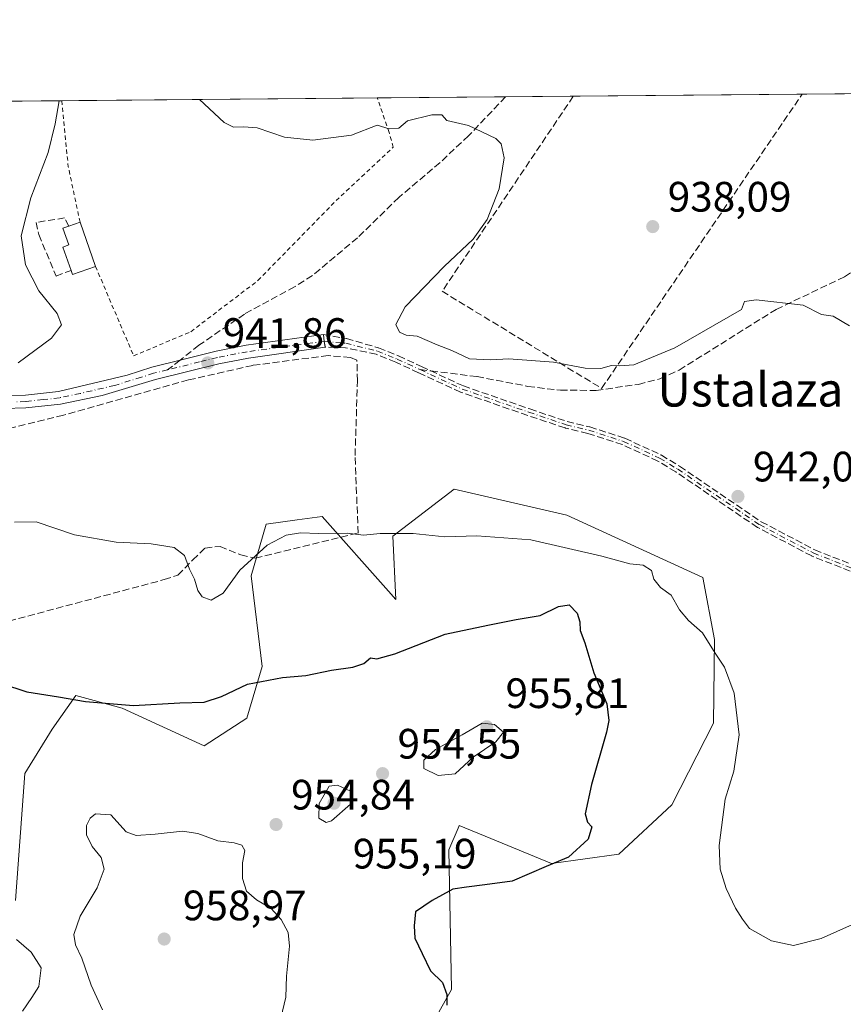
# Model space of a CAD drawing. Units: metres. Extents: x 559633 to 563089, y 4735630 to 4737974.
# Drawn here: x 560871 to 561065, y 4737742 to 4737974 of the extents above; entities that cross this region are included whole.
import ezdxf
from ezdxf.enums import TextEntityAlignment as Align

# ---------------------------------------------------------------- set-up
doc = ezdxf.new("R2010")
doc.units = ezdxf.units.M
doc.header["$MEASUREMENT"] = 0
for name, pattern in [('DGN Style 2', [1.6480167562047852, 0.988810053722871, -0.6592067024819142]), ('DGN Style 3', [2.307223458686699, 1.648016756204785, -0.6592067024819142]), ('DGN Style 4', [2.6384748266838614, 1.318413404963828, -0.6592067024819142, 0.001648016756204785, -0.6592067024819142])]:
    doc.linetypes.add(name, pattern=pattern)
for name, color, linetype, lineweight in [('Alambrada', 7, 'DGN Style 2', 0), ('Arbolado forestal CxS', 92, 'Continuous', 0), ('Camino Cxs', 7, 'Continuous', 0), ('Camino eje', 30, 'DGN Style 4', 13), ('Comarca CxS', 21, 'Continuous', 0), ('Comunidad Autónoma CxS', 142, 'Continuous', 0), ('Curva de nivel maestra', 30, 'Continuous', 30), ('Curva de nivel normal', 30, 'Continuous', 0), ('Edificación Cxs', 1, 'Continuous', 13), ('Espacio natural protegido CxS', 121, 'Continuous', 0), ('Municipio CxS', 4, 'Continuous', 0), ('Muro lineal', 1, 'DGN Style 3', 13), ('Pastizal CxS', 92, 'Continuous', 0), ('Provincia CxS', 1, 'Continuous', 0), ('Punto de cota en terreno', 7, 'Continuous', 0), ('Rótulo de punto de cota en terreno', 7, 'Continuous', 0), ('Senda', 7, 'DGN Style 3', 0), ('Senda no paivmentada conexión', 7, 'DGN Style 3', 0), ('Texto cartográfico', 7, 'Continuous', 0)]:
    doc.layers.add(name, color=color, linetype=linetype, lineweight=lineweight)
doc.styles.add('Style-Arial', font='txt')

# ---------------------------------------------------------------- blocks, each defined once
blk = doc.blocks.new('5PATER')
at = {"layer": 'Punto de cota en terreno', "linetype": 'Continuous', "lineweight": 0}
h = blk.add_hatch(color=51, dxfattribs=at)
edge = h.paths.add_edge_path()
edge.add_ellipse((0, 0), major_axis=(-0.1095731443231308, -0.1110710700762829), ratio=0.9994222409660322, start_angle=0, end_angle=360)

msp = doc.modelspace()

# ---------------------------------------------------------------- linework, layer by layer
at = {"layer": 'Alambrada', "color": 7, "linetype": 'DGN Style 2', "lineweight": 0, "extrusion": (0.2680240482677665, 0.04832403582937753, 0.962199510034857), "elevation": 380195.9510432226, "flags": 128}
msp.add_lwpolyline([(4563253.109662562, -1339766.011129204), (4563253.100332697, -1339766.010787934), (4563237.53995786, -1339764.742153118), (4563224.187624604, -1339765.15486409)], dxfattribs=at)
at = {"layer": 'Alambrada', "color": 7, "linetype": 'DGN Style 2', "lineweight": 0}
msp.add_polyline3d([(560888.8300999999, 4737915.460100001, 944.5372999999963), (560897.8000999996, 4737894.380100001, 942.935500000007), (560911.2801000001, 4737900.0701, 943.4247999999935), (560927.0800999999, 4737912.140100001, 941.8280999999989), (560945.4801000003, 4737930.950099999, 940.9336000000039), (560958.9200999998, 4737943.5101, 940.3712999999989), (560958.0100999996, 4737947.020099999, 940.1189000000013), (560955.1911000004, 4737955.1369, 939.4741000000067)], dxfattribs=at)
at = {"layer": 'Arbolado forestal CxS', "color": 92, "linetype": 'Continuous', "lineweight": 0}
msp.add_polyline3d([(560869.9751000004, 4737766.0867, 954.2189999999974), (560872.1794999996, 4737796.019900001, 952.6244000000006), (560878.5755000003, 4737806.424900001, 950.7204999999959), (560884.2191000005, 4737814.3499, 949.5856000000058), (560895.0739000002, 4737811.373299999, 949.604800000001), (560914.4159000004, 4737802.493899999, 951.9030999999959), (560924.4611000001, 4737809.0341, 950.8616999999941), (560928.0497000003, 4737821.174699999, 949.3070000000008), (560925.4619000005, 4737842.5921, 945.2645000000049), (560928.9801000003, 4737854.7073, 944.1744000000036), (560936.3299000004, 4737855.7213, 944.3747000000004), (560942.1963000001, 4737856.5305, 944.2547000000051), (560957.8071, 4737838.944300001, 946.7963000000019), (560959.5263, 4737837.0075, 947.2295000000014), (560958.8847000003, 4737851.887499999, 944.854800000001), (560973.2937000003, 4737862.956300001, 943.2957000000025), (560999.8233000003, 4737856.816099999, 943.5773999999947), (561031.8592999997, 4737842.155300001, 943.7581000000064), (561034.6678999999, 4737827.591700001, 944.8494999999967), (561034.3945000004, 4737807.8861, 946.2712000000029), (561024.5815000003, 4737788.6403, 947.607999999993), (561012.0891000004, 4737776.971100001, 948.7385999999971), (560996.2471000003, 4737774.7719, 950.3365000000049), (560981.9420999996, 4737780.672700001, 951.7538999999962), (560974.5081000002, 4737783.739499999, 952.6818000000059), (560974.4206999998, 4737783.533100001, 952.6515000000073), (560974.2505000001, 4737783.129699999, 952.5920999999945), (560972.0729, 4737777.974300001, 951.9953999999999), (560972.6491, 4737745.103900001, 949.6254000000046), (560962.2915000003, 4737726.6065, 951.3662999999942)], dxfattribs=at)
msp.add_polyline3d([(560869.9751000004, 4737766.0867, 954.2189999999974), (560872.1794999996, 4737796.019900001, 952.6244000000006), (560878.5755000003, 4737806.424900001, 950.7204999999959), (560884.2191000005, 4737814.3499, 949.5856000000058), (560895.0739000002, 4737811.373299999, 949.604800000001), (560914.4159000004, 4737802.493899999, 951.9030999999959), (560924.4611000001, 4737809.0341, 950.8616999999941), (560928.0497000003, 4737821.174699999, 949.3070000000008), (560925.4619000005, 4737842.5921, 945.2645000000049), (560928.9801000003, 4737854.7073, 944.1744000000036), (560936.3299000004, 4737855.7213, 944.3747000000004), (560942.1963000001, 4737856.5305, 944.2547000000051), (560957.8071, 4737838.944300001, 946.7963000000019), (560959.5263, 4737837.0075, 947.2295000000014), (560958.8847000003, 4737851.887499999, 944.854800000001), (560973.2937000003, 4737862.956300001, 943.2957000000025), (560999.8233000003, 4737856.816099999, 943.5773999999947), (561031.8592999997, 4737842.155300001, 943.7581000000064), (561034.6678999999, 4737827.591700001, 944.8494999999967), (561034.3945000004, 4737807.8861, 946.2712000000029), (561024.5815000003, 4737788.6403, 947.607999999993), (561012.0891000004, 4737776.971100001, 948.7385999999971), (560996.2471000003, 4737774.7719, 950.3365000000049), (560981.9420999996, 4737780.672700001, 951.7538999999962), (560974.5081000002, 4737783.739499999, 952.6818000000059), (560974.4206999998, 4737783.533100001, 952.6515000000073), (560974.2505000001, 4737783.129699999, 952.5920999999945), (560972.0729, 4737777.974300001, 951.9953999999999), (560972.6491, 4737745.103900001, 949.6254000000046), (560962.2915000003, 4737726.6065, 951.3662999999942)], dxfattribs=at)
at = {"layer": 'Camino Cxs', "color": 7, "linetype": 'Continuous', "lineweight": 0, "extrusion": (0.989397058386122, 0.138269488427247, 0.04444107814799531), "elevation": 1210143.600756144, "flags": 128}
msp.add_lwpolyline([(4614661.780440561, -52891.30535923227), (4614660.134294995, -52891.3545077907), (4614658.741279562, -52891.29084489221)], dxfattribs=at)
at = {"layer": 'Camino Cxs', "color": 7, "linetype": 'Continuous', "lineweight": 0}
for points in [[(560701.3201000001, 4737934.5601, 950.9294999999984), (560711.9700999996, 4737931.030099999, 950.854800000001), (560730.4901000002, 4737926.0701, 950.1229000000021), (560736.9700999996, 4737923.9901, 950.0344999999943), (560743.1700999998, 4737921.7501, 951.5812000000006), (560764.1300999997, 4737912.630100001, 948.5400999999983), (560782.2901, 4737906.7501, 948.0429000000004), (560805.0100999996, 4737897.8301, 947.2743000000047), (560809.7600999996, 4737896.2501, 947.0973999999987), (560827.6101000002, 4737891.110099999, 946.3102000000072), (560834.4501, 4737889.110099999, 946.303899999999), (560852.5301000001, 4737885.360099999, 945.2277000000032), (560867.3701, 4737884.950099999, 944.3668999999937), (560872.3601000002, 4737885.1601, 944.0996000000014), (560880.0900999998, 4737886.0001, 943.7109999999958), (560896.2901, 4737889.8301, 942.7872999999963), (560902.0900999998, 4737891.7501, 942.6135999999971), (560908.7401000002, 4737893.4001, 942.5788999999932), (560917.2100999998, 4737895.5101, 944.3472999999941), (560924.3300999999, 4737896.870100001, 941.8522999999988), (560942.4901000002, 4737899.4301, 941.0372000000062)], [(560942.9101, 4737896.420100001, 941.0516999999963), (560924.8300999999, 4737893.870100001, 941.869000000006), (560917.8601000002, 4737892.540100001, 942.7614999999934), (560902.9401000004, 4737888.8301, 942.575800000006), (560890.3800999997, 4737885.050100001, 943.6643999999943), (560880.6001000004, 4737883.0001, 943.6392000000051), (560872.3901000004, 4737882.120100001, 943.9535999999936), (560862.1501000002, 4737881.840100001, 944.508799999996), (560857.1601, 4737881.950099999, 944.7865000000021), (560848.3300999999, 4737882.850099999, 946.1137000000017), (560838.5401, 4737884.850099999, 945.9015000000073), (560823.2600999996, 4737889.200099999, 946.4928999999975), (560808.7200999996, 4737893.390100001, 947.0525000000052), (560799.8501000004, 4737896.5101, 947.4000999999989), (560781.2701000003, 4737903.890100001, 948.013699999996), (560763.0500999996, 4737909.790100001, 948.5486999999995), (560746.6700999998, 4737917.020099999, 949.1634999999952), (560735.9901000002, 4737921.120100001, 949.6511000000029), (560729.6300999997, 4737923.1601, 949.8104000000021), (560711.1001000004, 4737928.120100001, 950.6309000000037), (560696.3201000001, 4737933.020099999, 951.267200000002)], [(560867.3701, 4737884.950099999, 944.3668999999937), (560872.3601000002, 4737885.1601, 944.0996000000014), (560880.0900999998, 4737886.0001, 943.7109999999958), (560896.2901, 4737889.8301, 942.7872999999963), (560902.0900999998, 4737891.7501, 942.6135999999971), (560908.7401000002, 4737893.4001, 942.5788999999932), (560917.2100999998, 4737895.5101, 944.3472999999941), (560924.3300999999, 4737896.870100001, 941.8522999999988), (560942.4901000002, 4737899.4301, 941.0372000000062), (560942.7200999996, 4737897.800100001, 940.9881000000023), (560942.9101, 4737896.420100001, 941.0516999999963), (560924.8300999999, 4737893.870100001, 941.869000000006), (560917.8601000002, 4737892.540100001, 942.7614999999934), (560902.9401000004, 4737888.8301, 942.575800000006), (560890.3800999997, 4737885.050100001, 943.6643999999943), (560880.6001000004, 4737883.0001, 943.6392000000051), (560872.3901000004, 4737882.120100001, 943.9535999999936), (560862.1501000002, 4737881.840100001, 944.508799999996)]]:
    msp.add_polyline3d(points, dxfattribs=at)
at = {"layer": 'Camino eje', "color": 30, "linetype": 'DGN Style 4', "lineweight": 13}
for points in [[(560942.7200999996, 4737897.800100001, 940.9881000000023), (560924.5800999999, 4737895.370100001, 941.8524000000034), (560917.5351, 4737894.0251, 943.5913), (560913.3000999996, 4737892.970100001, 943.0590999999986), (560905.8148999996, 4737891.108899999, 942.4336999999941)], [(560942.7200999996, 4737897.800100001, 940.9881000000023), (560947.7801000001, 4737897.340100001, 940.7890000000043), (560955.2100999998, 4737895.5101, 940.8159000000015), (560959.8501000004, 4737893.640100001, 940.5709000000062), (560965.2600999996, 4737891.140100001, 940.4260999999971)], [(560905.8148999996, 4737891.108899999, 942.4336999999941), (560902.5151000004, 4737890.290100001, 942.5948999999965), (560899.6151000002, 4737889.3301, 942.6328000000068), (560893.3350999998, 4737887.440099999, 942.8894), (560885.2351000002, 4737885.5251, 943.6981999999989), (560880.3450999996, 4737884.5001, 943.6753999999928), (560876.4801000003, 4737884.0801, 943.8959999999934), (560872.3750999998, 4737883.640100001, 943.9882999999973), (560869.8800999997, 4737883.5351, 944.1039000000019)], [(560965.2600999996, 4737891.140100001, 940.4260999999971), (560975.1700999998, 4737886.550100001, 940.7412000000041), (560990.8901000004, 4737881.110099999, 941.2272999999988), (560999.6901000004, 4737878.1501, 941.371499999994), (561005.0100999996, 4737876.870100001, 941.4168000000063), (561013.2100999998, 4737874.2301, 941.4210000000021), (561021.6901000004, 4737870.3101, 941.6962000000058), (561025.9700999996, 4737867.700099999, 941.8487000000023), (561045.2100999998, 4737854.620100001, 942.3347999999969), (561057.9101, 4737847.950099999, 942.1594999999943), (561066.8701, 4737844.420100001, 942.1465999999928), (561083.2001, 4737838.9301, 941.1768000000012), (561086.2500999998, 4737837.9001, 940.9199999999984), (561094.2100999998, 4737836.140100001, 940.5512000000017), (561102.1300999997, 4737835.100099999, 940.8469999999943), (561107.1201, 4737835.220100001, 941.032800000001), (561110.2901, 4737835.6601, 941.1340999999958), (561118.7701000003, 4737837.6601, 941.1903000000021), (561122.3501000004, 4737838.950099999, 941.1915000000008)]]:
    msp.add_polyline3d(points, dxfattribs=at)
at = {"layer": 'Comarca CxS', "color": 21, "linetype": 'Continuous', "lineweight": 0, "flags": 128}
msp.add_lwpolyline([(562131.2887062199, 4735651.971615649), (561616.6562999998, 4735647.420100001), (561491.4693000005, 4735646.312899999), (561028.5671884873, 4735642.218762252), (560889.3429793653, 4735640.987423942), (560711.3000719008, 4735639.412744629), (560696.690644539, 4735639.283529981), (560636.4200394675, 4735638.750489526), (560632.2423516074, 4735638.713522223), (560624.8525999998, 4735638.648200001), (560269.7184960985, 4735635.507238777), (560184.4096502156, 4735634.752730132), (560075.3296922283, 4735633.788000065), (560000.0396509538, 4735633.122106286), (559941.7708965217, 4735632.606730921), (559890.3397003645, 4735632.15185881), (559819.6684556149, 4735631.526827597), (559652.6900004528, 4735630.049982603), (559643.5758, 4736683.226799999), (559633.7724985321, 4737816.041979012), (559633.7724000007, 4737816.055500001), (559633.7650999996, 4737816.901699999), (559632.6700004523, 4737943.439982578), (563040.4800004774, 4737973.57998258)], dxfattribs=at)
at = {"layer": 'Comunidad Autónoma CxS', "color": 142, "linetype": 'Continuous', "lineweight": 0, "flags": 128}
msp.add_lwpolyline([(562131.2887062199, 4735651.971615649), (561616.6562999998, 4735647.420100001), (561491.4693000005, 4735646.312899999), (561028.5671884873, 4735642.218762252), (560889.3429793653, 4735640.987423942), (560711.3000719008, 4735639.412744629), (560696.690644539, 4735639.283529981), (560636.4200394675, 4735638.750489526), (560632.2423516074, 4735638.713522223), (560624.8525999998, 4735638.648200001), (560269.7184960985, 4735635.507238777), (560184.4096502156, 4735634.752730132), (560075.3296922283, 4735633.788000065), (560000.0396509538, 4735633.122106286), (559941.7708965217, 4735632.606730921), (559890.3397003645, 4735632.15185881), (559819.6684556149, 4735631.526827597), (559652.6900004528, 4735630.049982603), (559643.5758, 4736683.226799999), (559633.7724985321, 4737816.041979012), (559633.7724000007, 4737816.055500001), (559633.7650999996, 4737816.901699999), (559632.6700004523, 4737943.439982578), (563040.4800004774, 4737973.57998258)], dxfattribs=at)
at = {"layer": 'Curva de nivel maestra', "color": 30, "linetype": 'Continuous', "lineweight": 30, "elevation": 950, "flags": 128}
msp.add_lwpolyline([(560860.8300000001, 4737819.100099999), (560872.6399999997, 4737815.2401), (560880.0999999996, 4737814.030099999), (560886.4600000001, 4737812.9301), (560897.7599999999, 4737812.050100001), (560908.6900000004, 4737812.620100001), (560914.4500000002, 4737812.770099999), (560918.4800000004, 4737814.140100001), (560924.5899999999, 4737817.0701), (560932.8899999997, 4737818.610099999), (560938.3499999996, 4737819.0701), (560944.4199999999, 4737820.300100001), (560949.4000000004, 4737821.020099999), (560952.04, 4737821.920100001), (560953.5599999996, 4737823.220100001), (560955.0999999996, 4737822.9801), (560959.3399999999, 4737824.1501), (560971.1900000004, 4737828.800100001), (560981.2300000004, 4737830.940099999), (560987.8799999999, 4737832.2601), (560993.5999999996, 4737833.2301), (560997.8600000005, 4737835.3101), (561000.4000000004, 4737835.7301), (561002.2599999999, 4737833.800100001), (561002.9000000004, 4737831.710100001), (561002.9600000001, 4737829.720100001), (561004.0599999996, 4737826.7601), (561006.2000000002, 4737819.720100001), (561009.2999999998, 4737812.380100001), (561009.7300000004, 4737808.4801), (561009.1699999999, 4737805.710100001), (561005.6500000004, 4737793.380100001), (561004.1299999999, 4737786.5001), (561004.7000000002, 4737784.550100001), (561005.7400000002, 4737783.440099999), (561004.9000000004, 4737780.5001), (561000.2100000001, 4737776.280099999), (560994.9699999997, 4737774.0601), (560986.9500000002, 4737770.610099999), (560980.5099999999, 4737769.800100001), (560976.2100000001, 4737769.220100001), (560973.0099999999, 4737768.720100001), (560968.1500000004, 4737766.0701), (560964.2300000004, 4737763.4301), (560963.8499999996, 4737760.110099999), (560964.0300000003, 4737757.1801), (560965.7999999998, 4737753.5601), (560967.7100000001, 4737749.520099999), (560970.5300000003, 4737746.720100001), (560971.54, 4737743.9101), (560971.5999999996, 4737741.390100001)], dxfattribs=at)
at = {"layer": 'Curva de nivel normal', "color": 30, "linetype": 'Continuous', "lineweight": 0, "flags": 128}
for points, elevation in [([(560880.2702000003, 4737954.474400001), (560879.3300000001, 4737949.020099999), (560877.7000000002, 4737942.3201), (560873.5800000001, 4737931.590100001), (560871.2699999996, 4737922.6501), (560872.29, 4737915.850099999), (560875.4699999997, 4737909.700099999), (560879.7599999999, 4737904.370100001), (560880.7999999998, 4737901.670100001), (560878.4199999999, 4737898.5701), (560870.5599999996, 4737892.710100001)], 945), ([(560913.3397000004, 4737954.7667), (560919.0899999999, 4737949.370100001), (560921.3200000003, 4737948.280099999), (560923.75, 4737948.340100001), (560926.9000000004, 4737948.100099999), (560933.3200000003, 4737945.940099999), (560940.0199999996, 4737945.210100001), (560949.0899999999, 4737946.4101), (560955.2000000002, 4737948.720100001), (560957.9900000002, 4737947.850099999), (560960.29, 4737948.020099999), (560962.2800000003, 4737949.7601), (560968.04, 4737951.140100001), (560970.4000000004, 4737951.200099999), (560971.5499999998, 4737949.840100001), (560976.6600000003, 4737948.630100001), (560983.1200000001, 4737945.620100001), (560984.3499999996, 4737944.3201), (560985.0899999999, 4737941.030099999), (560983.8899999997, 4737933.700099999), (560981.0599999996, 4737926.470100001), (560977.79, 4737921.9001), (560970.9800000004, 4737915.450099999), (560961.7699999996, 4737905.940099999), (560959.54, 4737901.8101), (560960.4600000001, 4737899.9301), (560961.9699999997, 4737899.280099999), (560964.5499999998, 4737899.0601), (560969.2800000003, 4737896.970100001), (560972.7199999997, 4737895.6801), (560976.8799999999, 4737893.710100001), (560981.9600000001, 4737893.470100001), (560986.1799999997, 4737893.6601), (560996.6900000004, 4737892.880100001), (561004.1600000003, 4737891.5001), (561007.8799999999, 4737891.4301), (561010.3600000005, 4737892.110099999), (561012.3200000003, 4737892.0701), (561015.6299999999, 4737892.2601), (561025.2800000003, 4737896.280099999), (561040.9699999997, 4737905.300100001), (561041.7300000004, 4737907.1601), (561044.4800000004, 4737907.620100001), (561055.5099999999, 4737906.300100001), (561059.8200000003, 4737904.130100001), (561062.5700000003, 4737903.7401), (561066.4699999997, 4737901.4801)], 940), ([(560869.7599999999, 4737855.200099999), (560874.8300000001, 4737855.300100001), (560883.8899999997, 4737852.210100001), (560893.6500000004, 4737850.4801), (560901.9400000004, 4737850.110099999), (560907.3399999999, 4737849.220100001), (560909.7999999998, 4737847.380100001), (560910.9600000001, 4737844.120100001), (560912.1399999997, 4737841.800100001), (560912.9600000001, 4737839.110099999), (560913.9800000004, 4737837.590100001), (560916.0300000003, 4737836.850099999), (560918.8899999997, 4737838.5001), (560922.8200000003, 4737843.860099999), (560929.25, 4737849.7601), (560933.7400000002, 4737852.1601), (560937.0899999999, 4737852.700099999), (560941.3899999997, 4737852.5601), (560948.1100000005, 4737852.610099999), (560951.9800000004, 4737852.1501), (560955.8600000005, 4737852.530099999), (560963.6399999997, 4737852.520099999), (560971.0800000001, 4737851.7601), (560978.6200000001, 4737852.0001), (560991.4000000004, 4737851.040100001), (561008.0800000001, 4737847.1801), (561014.6500000004, 4737845.420100001), (561017.8099999996, 4737845.100099999), (561019.7699999996, 4737843.850099999), (561020.3300000001, 4737841.7601), (561021.8799999999, 4737839.840100001), (561024.4600000001, 4737838.0001), (561026.4000000004, 4737834.5601), (561028.5300000003, 4737832.0101), (561031.8300000001, 4737829.100099999), (561034.7699999996, 4737824.380100001), (561036.9699999997, 4737821.040100001), (561039.29, 4737814.890100001), (561040.4299999997, 4737805.0801), (561039.2000000002, 4737796.550100001), (561037.1100000005, 4737789.970100001), (561035.7599999999, 4737779.0701), (561035.9900000002, 4737773.4901), (561037.4000000004, 4737768.9301), (561039.5700000003, 4737764.270099999), (561041.2000000002, 4737761.710100001), (561042.8799999999, 4737759.460100001), (561048.0800000001, 4737756.590100001), (561053.2199999997, 4737755.440099999), (561059.7699999996, 4737757.1601), (561071.54, 4737762.350099999)], 945), ([(560979.8799999999, 4737807.890100001), (560975.2100000001, 4737805.0701), (560968.8799999999, 4737801.640100001), (560966.1399999997, 4737799.100099999), (560966.1600000003, 4737797.200099999), (560969.5, 4737795.5601), (560973.54, 4737795.9101), (560977.7800000003, 4737799.840100001), (560983.1100000005, 4737803.470100001), (560984.9000000004, 4737805.710100001), (560982.8399999999, 4737807.5701), (560979.8799999999, 4737807.890100001)], 955), ([(560945.8399999999, 4737793.220100001), (560943.8799999999, 4737793.0001), (560941.5099999999, 4737788.9001), (560941.4199999999, 4737785.4801), (560943.1299999999, 4737784.4801), (560944.4000000004, 4737784.840100001), (560948.8700000001, 4737788.800100001), (560949.54, 4737790.0001), (560948.8799999999, 4737791.860099999), (560945.8399999999, 4737793.220100001)], 955), ([(560888.7999999998, 4737786.5001), (560887.5899999999, 4737785.5101), (560886.7300000004, 4737783.710100001), (560886.6699999999, 4737781.540100001), (560888.0599999996, 4737778.800100001), (560890.1399999997, 4737776.2401), (560890.8300000001, 4737773.470100001), (560889.1900000004, 4737769.040100001), (560885.1799999997, 4737762.380100001), (560883.6799999997, 4737758.040100001), (560884.0899999999, 4737755.6501), (560885.6100000005, 4737752.470100001), (560887.79, 4737746.120100001), (560890.4500000002, 4737740.3201)], 955), ([(560932.4400000004, 4737738.390100001), (560933.6699999999, 4737743.3201), (560933.8300000001, 4737748.280099999), (560934.4900000002, 4737755.3101), (560934.2100000001, 4737758.5701), (560932.5800000001, 4737761.5701), (560930.1600000003, 4737764.1801), (560926.7199999997, 4737766.200099999), (560924.4199999999, 4737768.2401), (560923.4500000002, 4737771.270099999), (560923.4600000001, 4737774.940099999), (560924.0199999996, 4737777.840100001), (560923.2699999996, 4737779.090100001), (560921.4900000002, 4737779.6501), (560917.6200000001, 4737780.110099999), (560912.9000000004, 4737781.850099999), (560909.3099999996, 4737782.390100001), (560902.8899999997, 4737781.710100001), (560898.4299999997, 4737781.350099999), (560896, 4737782.220100001), (560892.4000000004, 4737786.220100001), (560888.7999999998, 4737786.5001)], 955), ([(560870.2199999997, 4737756.890100001), (560873.6799999997, 4737753.920100001), (560875.9900000002, 4737750.200099999), (560875.4500000002, 4737745.8301), (560873.8300000001, 4737743.200099999), (560871.6299999999, 4737740.0101)], 955)]:
    msp.add_lwpolyline(points, dxfattribs=dict(at, elevation=elevation))
at = {"layer": 'Edificación Cxs', "color": 1, "linetype": 'Continuous', "lineweight": 13, "elevation": 945.8896999999998, "flags": 128}
msp.add_lwpolyline([(560888.8300999999, 4737915.460100001), (560883.4301000005, 4737913.550100001), (560883.0900999998, 4737914.5101), (560881.1501000002, 4737920.020099999), (560882.5301000001, 4737920.5101), (560881.1501000002, 4737924.450099999), (560882.5601000004, 4737924.950099999), (560885.1700999998, 4737925.870100001)], close=True, dxfattribs=at)
at = {"layer": 'Edificación Cxs', "color": 1, "linetype": 'Continuous', "lineweight": 13, "extrusion": (0.1385482754147246, 0.0488369400864202, 0.9891508118899772), "elevation": 310030.4890673184, "flags": 128}
msp.add_lwpolyline([(4281988.254767442, -2081100.827734822), (4281988.254767442, -2081103.625487671)], dxfattribs=at)
at = {"layer": 'Edificación Cxs', "color": 1, "linetype": 'Continuous', "lineweight": 13, "extrusion": (0.02196332246924742, -0.06246944997075151, 0.9978051815291719), "elevation": -282713.5263433944, "flags": 128}
msp.add_lwpolyline([(2100619.80477482, 4274342.536103752), (2100619.80477482, 4274331.47717237)], dxfattribs=at)
at = {"layer": 'Edificación Cxs', "color": 1, "linetype": 'Continuous', "lineweight": 13, "extrusion": (0.1815605473860155, -0.184712303954847, 0.965876354613044), "elevation": -772403.691318582, "flags": 128}
msp.add_lwpolyline([(3721267.088400864, 2884094.983414772), (3721261.898407138, 2884097.492260157), (3721262.328887408, 2884098.44784531)], dxfattribs=at)
at = {"layer": 'Edificación Cxs', "color": 1, "linetype": 'Continuous', "lineweight": 13}
msp.add_polyline3d([(560883.0900999998, 4737914.5101, 945.4345999999933), (560881.1501000002, 4737920.020099999, 945.6296000000002), (560882.5301000001, 4737920.5101, 945.8896999999997), (560881.1501000002, 4737924.450099999, 945.5335999999952), (560882.5601000004, 4737924.950099999, 945.680600000007)], dxfattribs=at)
at = {"layer": 'Espacio natural protegido CxS', "color": 121, "linetype": 'Continuous', "lineweight": 0, "flags": 128}
msp.add_lwpolyline([(559632.6700004523, 4737943.439982578), (563040.4800004774, 4737973.57998258)], dxfattribs=at)
msp.add_lwpolyline([(559632.6700004523, 4737943.439982578), (563040.4800004774, 4737973.57998258)], dxfattribs=at)
at = {"layer": 'Municipio CxS', "color": 4, "linetype": 'Continuous', "lineweight": 0, "flags": 128}
msp.add_lwpolyline([(559632.6700004523, 4737943.439982578), (563040.4800004774, 4737973.57998258)], dxfattribs=at)
at = {"layer": 'Muro lineal', "color": 1, "linetype": 'DGN Style 3', "lineweight": 13}
for points in [[(561001.3737000005, 4737955.545299999, 939.4655999999959), (561001.3701, 4737955.540100001, 939.465400000001), (560970.4801000003, 4737909.590100001, 940.0994999999967), (561008.0500999996, 4737886.710100001, 940.8133999999991), (561055.2600999996, 4737956.0101, 938.6766000000061), (561055.2681999998, 4737956.022, 938.6775000000052)], [(561001.3737000005, 4737955.545299999, 939.4655999999959), (561001.3701, 4737955.540100001, 939.465400000001), (560970.4801000003, 4737909.590100001, 940.0994999999967), (561008.0500999996, 4737886.710100001, 940.8133999999991), (561055.2600999996, 4737956.0101, 938.6766000000061), (561055.2681999998, 4737956.022, 938.6775000000052)], [(560882.5601000004, 4737924.950099999, 945.680600000007), (560881.5401, 4737926.870100001, 945.6223000000028), (560874.8000999996, 4737925.8201, 945.7816000000021), (560875.4801000003, 4737922.940099999, 944.9554000000062), (560879.5301000001, 4737913.1801, 944.9863000000041), (560883.0900999998, 4737914.5101, 945.4345999999933)], [(560845.8501000004, 4737825.7401, 961.7198999999965), (560868.4401000004, 4737831.9001, 948.3990999999952), (560905.0100999996, 4737841.670100001, 946.402900000001), (560908.2401000002, 4737842.700099999, 946.616399999999), (560911.7200999996, 4737846.3101, 945.6934000000037), (560914.6401000004, 4737849.100099999, 944.4882999999973), (560918.1700999998, 4737849.5001, 943.7911000000023), (560923.0500999996, 4737847.5001, 944.905700000003), (560926.4801000003, 4737846.710100001, 945.700100000002), (560950.6901000004, 4737852.630100001, 945.5163000000031), (560949.9600999998, 4737870.940099999, 942.9516000000004), (560950.5301000001, 4737888.470100001, 941.1768000000012), (560950.4001000002, 4737893.340100001, 940.9051999999939), (560948.8501000004, 4737893.9801, 940.9688000000025), (560943.6101000002, 4737894.470100001, 941.1664000000019), (560925.8501000004, 4737892.140100001, 941.9321999999958), (560910.6901000004, 4737888.700099999, 942.4554000000062), (560881.2500999998, 4737880.380100001, 943.7497000000004), (560862.0100999996, 4737875.7501, 944.9300999999978), (560837.3201000001, 4737869.340100001, 947.2115000000049), (560840.2801000001, 4737851.340100001, 947.1217000000034), (560845.8501000004, 4737825.7401, 961.7198999999965)]]:
    msp.add_polyline3d(points, dxfattribs=at)
at = {"layer": 'Pastizal CxS', "color": 92, "linetype": 'Continuous', "lineweight": 0, "extrusion": (0.05508343425752847, 0.0004871583557170811, 0.9984816362593422), "elevation": 34147.40243836335, "flags": 128}
msp.add_lwpolyline([(4732808.956134116, -601680.5285062183), (4732808.956134116, -601792.4960856814)], dxfattribs=at)
at = {"layer": 'Pastizal CxS', "color": 92, "linetype": 'Continuous', "lineweight": 0, "extrusion": (0.08181860892636161, 0.0007236250764220412, 0.9966469744097476), "elevation": 50261.2838657151, "flags": 128}
msp.add_lwpolyline([(4732808.804303023, -600662.5458255316), (4732808.804303022, -600737.1408520583)], dxfattribs=at)
at = {"layer": 'Pastizal CxS', "color": 92, "linetype": 'Continuous', "lineweight": 0, "extrusion": (-0.004878303428693127, -4.314353462944354e-05, 0.9999881000763424), "elevation": -2001.575941880204, "flags": 128}
msp.add_lwpolyline([(560953.098766594, 4737955.054854471), (560983.3118261553, 4737955.322054469)], dxfattribs=at)
at = {"layer": 'Pastizal CxS', "color": 92, "linetype": 'Continuous', "lineweight": 0, "extrusion": (0.05332655568946121, 0.0004714938517709496, 0.99857701563367), "elevation": 33087.50371959326, "flags": 128}
msp.add_lwpolyline([(4732810.387880407, -601945.151742985), (4732810.387880408, -601961.1450253827)], dxfattribs=at)
at = {"layer": 'Pastizal CxS', "color": 92, "linetype": 'Continuous', "lineweight": 0, "extrusion": (0.03772726553325983, 0.0003336998674944479, 0.9992880175804079), "elevation": 23684.08612436515, "flags": 128}
msp.add_lwpolyline([(4732808.323131688, -602420.6264822315), (4732808.323131688, -602474.5614911877)], dxfattribs=at)
at = {"layer": 'Pastizal CxS', "color": 92, "linetype": 'Continuous', "lineweight": 0, "extrusion": (0.009334246593241866, 8.256168605573902e-05, 0.999956431562948), "elevation": 6564.777656520871, "flags": 128}
msp.add_lwpolyline([(561022.083200641, 4737955.496048864), (561059.6087356983, 4737955.827948865)], dxfattribs=at)
at = {"layer": 'Pastizal CxS', "color": 92, "linetype": 'Continuous', "lineweight": 0}
for points in [[(560769.0559, 4737953.490599999, 951.6282999999967), (561294.4764, 4737958.137599999, 935.5173999999971)], [(560962.2915000003, 4737726.6065, 951.3662999999942), (560972.6491, 4737745.103900001, 949.6254000000046), (560972.0729, 4737777.974300001, 951.9953999999999), (560974.2505000001, 4737783.129699999, 952.5920999999945), (560974.4206999998, 4737783.533100001, 952.6515000000073), (560974.5081000002, 4737783.739499999, 952.6818000000059), (560981.9420999996, 4737780.672700001, 951.7538999999962), (560996.2471000003, 4737774.7719, 950.3365000000049), (561012.0891000004, 4737776.971100001, 948.7385999999971), (561024.5815000003, 4737788.6403, 947.607999999993), (561034.3945000004, 4737807.8861, 946.2712000000029), (561034.6678999999, 4737827.591700001, 944.8494999999967), (561031.8592999997, 4737842.155300001, 943.7581000000064), (560999.8233000003, 4737856.816099999, 943.5773999999947), (560973.2937000003, 4737862.956300001, 943.2957000000025), (560958.8847000003, 4737851.887499999, 944.854800000001), (560959.5263, 4737837.0075, 947.2295000000014), (560957.8071, 4737838.944300001, 946.7963000000019), (560942.1963000001, 4737856.5305, 944.2547000000051), (560936.3299000004, 4737855.7213, 944.3747000000004), (560928.9801000003, 4737854.7073, 944.1744000000036), (560925.4619000005, 4737842.5921, 945.2645000000049), (560928.0497000003, 4737821.174699999, 949.3070000000008), (560924.4611000001, 4737809.0341, 950.8616999999941), (560914.4159000004, 4737802.493899999, 951.9030999999959), (560895.0739000002, 4737811.373299999, 949.604800000001), (560884.2191000005, 4737814.3499, 949.5856000000058), (560878.5755000003, 4737806.424900001, 950.7204999999959), (560872.1794999996, 4737796.019900001, 952.6244000000006), (560869.9751000004, 4737766.0867, 954.2189999999974)], [(560869.9751000004, 4737766.0867, 954.2189999999974), (560872.1794999996, 4737796.019900001, 952.6244000000006), (560878.5755000003, 4737806.424900001, 950.7204999999959), (560884.2191000005, 4737814.3499, 949.5856000000058), (560895.0739000002, 4737811.373299999, 949.604800000001), (560914.4159000004, 4737802.493899999, 951.9030999999959), (560924.4611000001, 4737809.0341, 950.8616999999941), (560928.0497000003, 4737821.174699999, 949.3070000000008), (560925.4619000005, 4737842.5921, 945.2645000000049), (560928.9801000003, 4737854.7073, 944.1744000000036), (560936.3299000004, 4737855.7213, 944.3747000000004), (560942.1963000001, 4737856.5305, 944.2547000000051), (560957.8071, 4737838.944300001, 946.7963000000019), (560959.5263, 4737837.0075, 947.2295000000014), (560958.8847000003, 4737851.887499999, 944.854800000001), (560973.2937000003, 4737862.956300001, 943.2957000000025), (560999.8233000003, 4737856.816099999, 943.5773999999947), (561031.8592999997, 4737842.155300001, 943.7581000000064), (561034.6678999999, 4737827.591700001, 944.8494999999967), (561034.3945000004, 4737807.8861, 946.2712000000029), (561024.5815000003, 4737788.6403, 947.607999999993), (561012.0891000004, 4737776.971100001, 948.7385999999971), (560996.2471000003, 4737774.7719, 950.3365000000049), (560981.9420999996, 4737780.672700001, 951.7538999999962), (560974.5081000002, 4737783.739499999, 952.6818000000059), (560974.4206999998, 4737783.533100001, 952.6515000000073), (560974.2505000001, 4737783.129699999, 952.5920999999945), (560972.0729, 4737777.974300001, 951.9953999999999), (560972.6491, 4737745.103900001, 949.6254000000046), (560962.2915000003, 4737726.6065, 951.3662999999942)]]:
    msp.add_polyline3d(points, dxfattribs=at)
at = {"layer": 'Provincia CxS', "color": 1, "linetype": 'Continuous', "lineweight": 0, "flags": 128}
msp.add_lwpolyline([(562131.2887062199, 4735651.971615649), (561616.6562999998, 4735647.420100001), (561491.4693000005, 4735646.312899999), (561028.5671884873, 4735642.218762252), (560889.3429793653, 4735640.987423942), (560711.3000719008, 4735639.412744629), (560696.690644539, 4735639.283529981), (560636.4200394675, 4735638.750489526), (560632.2423516074, 4735638.713522223), (560624.8525999998, 4735638.648200001), (560269.7184960985, 4735635.507238777), (560184.4096502156, 4735634.752730132), (560075.3296922283, 4735633.788000065), (560000.0396509538, 4735633.122106286), (559941.7708965217, 4735632.606730921), (559890.3397003645, 4735632.15185881), (559819.6684556149, 4735631.526827597), (559652.6900004528, 4735630.049982603), (559643.5758, 4736683.226799999), (559633.7724985321, 4737816.041979012), (559633.7724000007, 4737816.055500001), (559633.7650999996, 4737816.901699999), (559632.6700004523, 4737943.439982578), (563040.4800004774, 4737973.57998258)], dxfattribs=at)
at = {"layer": 'Senda', "color": 7, "linetype": 'DGN Style 3', "lineweight": 0, "extrusion": (0.989397058386122, 0.138269488427247, 0.04444107814799531), "elevation": 1210143.600756144, "flags": 128}
msp.add_lwpolyline([(4614661.780440561, -52891.30535923227), (4614660.134294995, -52891.3545077907), (4614658.741279562, -52891.29084489221)], dxfattribs=at)
at = {"layer": 'Senda', "color": 7, "linetype": 'DGN Style 3', "lineweight": 0}
for points in [[(560985.4039000003, 4737955.404100001, 939.7703999999941), (560985.4001000002, 4737955.4001, 939.7700000000042), (560976.6901000004, 4737946.2301, 940.1059999999999), (560969.9700999996, 4737939.9101, 940.4380999999995), (560960.2401000002, 4737931.710100001, 940.7997999999935), (560950.5301000001, 4737922.210100001, 941.1306000000042), (560939.9301000005, 4737913.290100001, 941.5402999999933), (560935.6901000004, 4737910.630100001, 941.7657000000036), (560923.9301000005, 4737904.2301, 941.8555999999954), (560913.1700999998, 4737896.870100001, 944.6110999999946), (560908.7401000002, 4737893.4001, 942.5788999999932)], [(560967.8395999996, 4737890.827, 940.3974000000018), (560978.6901000004, 4737889.5101, 940.4389999999986), (560990.6401000004, 4737887.200099999, 940.5843000000023), (560998.3201000001, 4737886.280099999, 940.5531000000047), (561006.7600999996, 4737886.2501, 940.7713999999978), (561016.6901000004, 4737887.670100001, 940.5265999999974), (561021.7701000003, 4737888.950099999, 940.4517999999954), (561026.3101000004, 4737891.050100001, 940.3264999999956), (561049.1700999998, 4737905.340100001, 940.1851000000024), (561065.2901, 4737913.020099999, 939.872000000003), (561069.4401000004, 4737915.770099999, 939.4756000000052), (561074.9200999998, 4737921.0001, 939.0464999999967), (561076.1700999998, 4737922.940099999, 938.9441999999982), (561079.5900999998, 4737930.2601, 938.4484999999986), (561084.1501000002, 4737940.030099999, 937.7223999999987), (561092.2600999996, 4737955.340100001, 936.5825999999943), (561092.7901, 4737956.350099999, 936.5097999999998), (561092.7921000002, 4737956.353900001, 936.5096000000049)], [(561066.5768999998, 4737843.675799999, 942.1515999999974), (561057.6168999998, 4737847.205800001, 942.1971999999952), (561057.5811000001, 4737847.220899999, 942.1977000000044), (561057.5380999995, 4737847.241900001, 942.1981999999989), (561044.8381000003, 4737853.911900001, 942.4051000000036), (561044.8101000004, 4737853.927300001, 942.4051999999939), (561044.7604, 4737853.9586, 942.404999999999), (561025.5367000002, 4737867.0274, 941.9162999999972), (561021.3128000004, 4737869.6032, 941.7550999999949), (561012.9186000006, 4737873.4836, 941.484700000001), (561004.7937000003, 4737876.099400001, 941.5619000000006), (560999.5029999996, 4737877.372300001, 941.4701999999961), (560999.4352000002, 4737877.391799999, 941.4689000000071), (560990.6350999996, 4737880.3519, 941.3087999999989), (560990.6284999996, 4737880.3541, 941.3086999999941), (560974.9084999999, 4737885.7941, 940.8309000000008), (560974.8410999998, 4737885.820900001, 940.8273000000045), (560974.8339, 4737885.824200001, 940.8269), (560964.9242000004, 4737890.414100001, 940.4882999999973), (560959.5325999996, 4737892.9056, 940.5109999999986), (560954.9637000002, 4737894.746900001, 940.7673000000068), (560947.6706999998, 4737896.289100001, 940.873000000007), (560942.9101, 4737896.420100001, 941.0516999999963), (560942.7200999996, 4737897.800100001, 940.9881000000023), (560942.4901000002, 4737899.4301, 941.0372000000062), (560947.8291999997, 4737898.480799999, 940.7764000000025), (560947.8956000004, 4737898.471899999, 940.7733000000007), (560947.948, 4737898.4608, 940.7707999999985), (560955.4013999999, 4737896.286900001, 940.8747000000004), (560955.5092000002, 4737896.2522, 940.8818999999932), (560960.1492, 4737894.382200001, 940.624299999996), (560960.1857000003, 4737894.366400001, 940.6205000000045), (560965.5959999999, 4737891.8662, 940.3649000000006), (560975.4698000001, 4737887.293, 940.6545000000042), (560991.1485000001, 4737881.8673, 941.1463999999978), (560999.9117000002, 4737878.919700001, 941.2761000000029), (561005.1973000001, 4737877.6479, 941.2844999999943), (561005.2268000003, 4737877.6402, 941.2844000000041), (561005.2553000003, 4737877.6317, 941.2844000000041), (561013.4552999996, 4737874.991699999, 941.356899999999), (561013.5023999996, 4737874.9748, 941.3580999999976), (561013.5458000004, 4737874.956300001, 941.3594000000012), (561022.0258, 4737871.0363, 941.638699999996), (561022.0551000005, 4737871.022, 941.639599999995), (561022.1065999996, 4737870.9932, 941.6413999999932), (561026.3865999999, 4737868.383199999, 941.7994000000036), (561026.4041999998, 4737868.372199999, 941.800000000003), (561026.4199000001, 4737868.3617, 941.8006000000023), (561045.6222999999, 4737855.3073, 942.2660999999936), (561058.2437000005, 4737848.6786, 942.1195000000008), (561067.1443999996, 4737845.171900001, 942.1460999999982)], [(560942.4901000002, 4737899.4301, 941.0372000000062), (560947.8291999997, 4737898.480799999, 940.7764000000025), (560947.8956000004, 4737898.471899999, 940.7733000000007), (560947.948, 4737898.4608, 940.7707999999985), (560955.4013999999, 4737896.286900001, 940.8747000000004), (560955.5092000002, 4737896.2522, 940.8818999999932), (560960.1492, 4737894.382200001, 940.624299999996), (560960.1857000003, 4737894.366400001, 940.6205000000045), (560965.5959999999, 4737891.8662, 940.3649000000006), (560975.4698000001, 4737887.293, 940.6545000000042), (560991.1485000001, 4737881.8673, 941.1463999999978), (560999.9117000002, 4737878.919700001, 941.2761000000029), (561005.1973000001, 4737877.6479, 941.2844999999943), (561005.2268000003, 4737877.6402, 941.2844000000041), (561005.2553000003, 4737877.6317, 941.2844000000041), (561013.4552999996, 4737874.991699999, 941.356899999999), (561013.5023999996, 4737874.9748, 941.3580999999976), (561013.5458000004, 4737874.956300001, 941.3594000000012), (561022.0258, 4737871.0363, 941.638699999996), (561022.0551000005, 4737871.022, 941.639599999995), (561022.1065999996, 4737870.9932, 941.6413999999932), (561026.3865999999, 4737868.383199999, 941.7994000000036), (561026.4041999998, 4737868.372199999, 941.800000000003), (561026.4199000001, 4737868.3617, 941.8006000000023), (561045.6222999999, 4737855.3073, 942.2660999999936), (561058.2437000005, 4737848.6786, 942.1195000000008), (561067.1443999996, 4737845.171900001, 942.1460999999982)], [(561066.5768999998, 4737843.675799999, 942.1515999999974), (561057.6168999998, 4737847.205800001, 942.1971999999952), (561057.5811000001, 4737847.220899999, 942.1977000000044), (561057.5380999995, 4737847.241900001, 942.1981999999989), (561044.8381000003, 4737853.911900001, 942.4051000000036), (561044.8101000004, 4737853.927300001, 942.4051999999939), (561044.7604, 4737853.9586, 942.404999999999), (561025.5367000002, 4737867.0274, 941.9162999999972), (561021.3128000004, 4737869.6032, 941.7550999999949), (561012.9186000006, 4737873.4836, 941.484700000001), (561004.7937000003, 4737876.099400001, 941.5619000000006), (560999.5029999996, 4737877.372300001, 941.4701999999961), (560999.4352000002, 4737877.391799999, 941.4689000000071), (560990.6350999996, 4737880.3519, 941.3087999999989), (560990.6284999996, 4737880.3541, 941.3086999999941), (560974.9084999999, 4737885.7941, 940.8309000000008), (560974.8410999998, 4737885.820900001, 940.8273000000045), (560974.8339, 4737885.824200001, 940.8269), (560964.9242000004, 4737890.414100001, 940.4882999999973), (560959.5325999996, 4737892.9056, 940.5109999999986), (560954.9637000002, 4737894.746900001, 940.7673000000068), (560947.6706999998, 4737896.289100001, 940.873000000007), (560942.9101, 4737896.420100001, 941.0516999999963)]]:
    msp.add_polyline3d(points, dxfattribs=at)
at = {"layer": 'Senda no paivmentada conexión', "color": 7, "linetype": 'DGN Style 3', "lineweight": 0, "extrusion": (-0.03074047856706237, -0.02407786971995939, 0.9992373487651554), "elevation": -130379.1230967472, "flags": 128}
msp.add_lwpolyline([(-3384058.76547323, 3360565.566979911), (-3384058.76547323, 3360561.848448544)], dxfattribs=at)
at = {"layer": 'Senda no paivmentada conexión', "color": 7, "linetype": 'DGN Style 3', "lineweight": 0, "extrusion": (0.01096397494967514, -0.001330808518500867, 0.9999390082409977), "elevation": 785.5519121574789, "flags": 128}
msp.add_lwpolyline([(560921.2317442064, 4737896.381049839), (560923.8114038287, 4737896.06794956)], dxfattribs=at)

# ---------------------------------------------------------------- block references
at = {"layer": 'Punto de cota en terreno', "color": 7, "linetype": 'Continuous', "lineweight": 0, "xscale": 10, "yscale": 10, "zscale": 10}
for p in [(561020.0800000001, 4737924.84, 938.0899999999965), (560915.2699999996, 4737892.730000001, 941.8600000000006), (561040.1500000004, 4737861.27, 942.0700000000071), (560981, 4737807, 955.8099999999978), (560956.4400000004, 4737795.970000001, 954.550000000003), (560945, 4737789, 955.1900000000023), (560931.3499999996, 4737783.980000001, 954.8399999999965), (560905, 4737757, 958.9700000000012)]:
    msp.add_blockref('5PATER', p, dxfattribs=at)

# ---------------------------------------------------------------- texts
at = {"layer": 'Rótulo de punto de cota en terreno', "color": 7, "linetype": 'Continuous', "lineweight": 0, "style": 'Style-Arial'}
for s, p in [('938,09', (561023.6078000005, 4737928.367799999)), ('941,86', (560918.7977999998, 4737896.2578)), ('942,07', (561043.6777999997, 4737864.797800001)), ('955,81', (560985.4096999997, 4737811.409700001)), ('954,55', (560959.9677999998, 4737799.4978)), ('954,84', (560934.8777999999, 4737787.5078)), ('955,19', (560949.4096999997, 4737773.6171)), ('958,97', (560909.4096999997, 4737761.409700001))]:
    msp.add_text(s, height=7.000000000000002, dxfattribs=at).set_placement(p)
at = {"layer": 'Texto cartográfico', "color": 7, "linetype": 'Continuous', "lineweight": 0, "style": 'Style-Arial'}
msp.add_text('Ustalaza', height=8, dxfattribs=at).set_placement((561043.0829036589, 4737886.440149999), align=Align.MIDDLE_CENTER)

doc.saveas('drawing.dxf')
